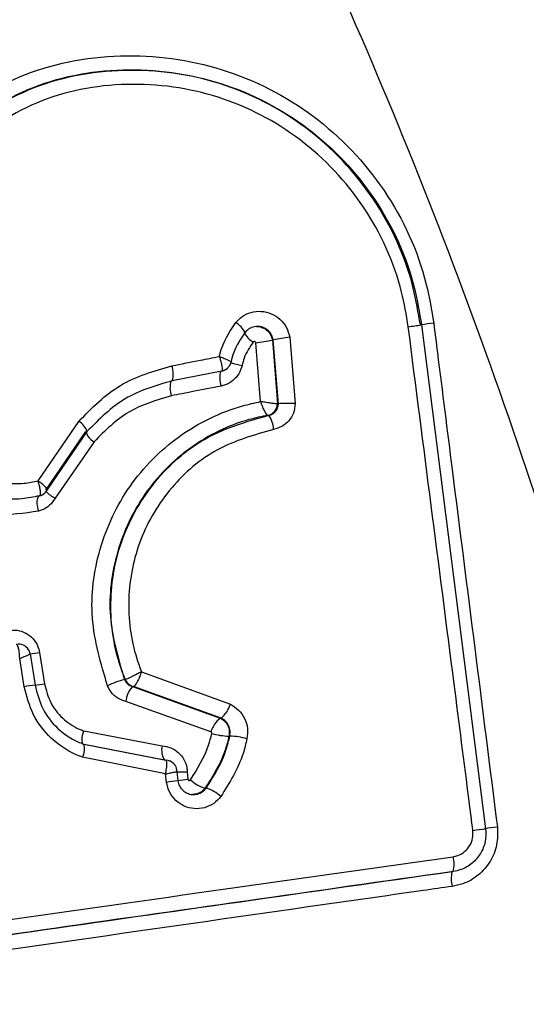
# Model space of a CAD drawing. Units: millimetres. Extents: x 17585 to 24562, y 29406 to 35221.
# Drawn here: x 20671 to 20674, y 31653 to 31659 of the extents above; entities that cross this region are included whole.
import ezdxf

# ---------------------------------------------------------------- set-up
doc = ezdxf.new("R2010")
doc.units = ezdxf.units.MM
doc.header["$LTSCALE"] = 200

msp = doc.modelspace()

# ---------------------------------------------------------------- linework, layer by layer
at = {"color": 7, "linetype": 'Continuous', "lineweight": 25}
for p, q in [((20671.7923, 31659.1311), (20671.7846, 31659.1311)), ((20673.744, 31657.4039), (20674.1792, 31653.9912)), ((20672.8511, 31657.3209), (20672.8879, 31656.8721)), ((20672.6539, 31656.885), (20672.621, 31657.2832)), ((20672.7333, 31657.3022), (20672.7681, 31656.8704)), ((20672.7333, 31657.3022), (20672.7397, 31657.3022)), ((20672.7744, 31656.8704), (20672.7397, 31657.3022)), ((20672.3903, 31657.0914), (20672.054, 31657.0257)), ((20672.3903, 31657.0914), (20672.3915, 31657.0919)), ((20672.7681, 31656.8704), (20672.7671, 31656.8702)), ((20672.7681, 31656.8704), (20672.7744, 31656.8704)), ((20672.7024, 31656.7922), (20672.7022, 31656.7922)), ((20672.7024, 31656.7922), (20672.7097, 31656.7922)), ((20671.1453, 31656.3469), (20671.4207, 31656.751)), ((20671.1966, 31656.2843), (20671.4683, 31656.6816)), ((20671.4766, 31656.6816), (20671.2055, 31656.2845)), ((20671.5247, 31656.6125), (20671.2616, 31656.2297)), ((20671.1921, 31656.2671), (20671.2058, 31656.2857)), ((20671.155, 31655.1853), (20671.1888, 31654.9732)), ((20671.0513, 31654.9533), (20671.0204, 31655.1448)), ((20671.0906, 31655.175), (20671.1246, 31654.9631)), ((20671.8455, 31655.0541), (20672.4487, 31654.8346)), ((20671.7304, 31655.0024), (20671.7355, 31655.0024)), ((20671.7852, 31654.9545), (20672.3801, 31654.741)), ((20671.7852, 31654.9545), (20671.7913, 31654.9545)), ((20672.3861, 31654.741), (20671.7914, 31654.9545)), ((20672.3169, 31654.6473), (20671.7406, 31654.8525)), ((20672.3801, 31654.741), (20672.3861, 31654.741)), ((20671.4551, 31654.6538), (20671.9856, 31654.5522)), ((20672.4393, 31654.6186), (20672.445, 31654.6186)), ((20672.0023, 31654.4566), (20671.446, 31654.5644)), ((20671.4549, 31654.5644), (20672.0104, 31654.4566)), ((20672.0093, 31654.362), (20671.4465, 31654.4751)), ((20672.0121, 31654.4561), (20672.0104, 31654.4566)), ((20672.0681, 31654.4281), (20672.0664, 31654.4301)), ((20672.0153, 31654.3049), (20672.0093, 31654.362)), ((20672.0866, 31654.378), (20672.0921, 31654.3158)), ((20672.1562, 31654.3758), (20672.1604, 31654.327)), ((20672.2779, 31654.2656), (20672.284, 31654.2656))]:
    msp.add_line(p, q, dxfattribs=at)
at = {"color": 7, "linetype": 'Continuous', "lineweight": 25, "flags": 128}
for points in [[(20672.4294, 31657.1111), (20672.4317, 31657.1133), (20672.4358, 31657.1176)], [(20671.1921, 31656.2669), (20671.1912, 31656.266), (20671.1903, 31656.2651)]]:
    msp.add_lwpolyline(points, dxfattribs=at)
at = {"color": 7, "linetype": 'Continuous', "lineweight": 25}
for centre, radius, start, end in [((20639.2815, 31644.6531), 37.092, 14.82383, 23.90581), ((20672.3938, 31657.2704), 0.1754, 28.37386, 58.4773), ((20673.0985, 31661.9458), 4.5875, 276.96176, 278.08945), ((20672.6999, 31657.4433), 0.183, 209.29902, 238.19006), ((20689.9441, 31554.933), 103.8049, 99.47776, 99.540153), ((20670.1603, 31672.1622), 15.0811, 279.3904, 279.82337), ((20671.9065, 31657.0738), 0.1552, 341.94474, 20.2899), ((20672.5439, 31657.0461), 0.1669, 164.27035, 199.62018), ((20672.1934, 31656.9774), 0.1542, 161.74885, 200.33932), ((20672.6882, 31656.8709), 0.0799, 280.20996, 359.66546), ((20672.8518, 31655.4784), 1.3941, 88.51631, 93.1805), ((20672.5568, 31656.6875), 0.1853, 2.76303, 34.39293), ((20671.3612, 31656.6459), 0.1208, 17.20386, 60.49704), ((20671.5862, 31656.7203), 0.1241, 198.13633, 240.27364), ((20671.2611, 31656.1962), 0.1239, 156.24529, 205.19402), ((20671.9991, 31654.099), 0.9425, 106.56324, 114.00281), ((20671.8097, 31655.0313), 0.0789, 201.4787, 256.58064), ((20671.1805, 31654.2638), 0.7016, 94.57104, 100.61526), ((20671.9011, 31654.8431), 0.1608, 136.13084, 176.6466), ((20672.2479, 31654.9012), 0.2115, 310.80734, 341.66858), ((20672.5133, 31654.5831), 0.2067, 130.15077, 161.89013), ((20671.5535, 31654.5987), 0.1128, 150.73812, 197.69795), ((20672.4485, 31655.0774), 0.4589, 254.03426, 268.84878), ((20672.4305, 31654.1371), 0.4817, 74.24355, 88.26903), ((20671.3506, 31654.5292), 0.1101, 330.59605, 18.67251), ((20672.1102, 31654.5247), 0.1276, 167.52798, 212.24798), ((20672.3351, 31654.4819), 0.2238, 225.42611, 255.17809), ((20672.2622, 31652.8439), 1.4817, 96.59013, 99.58946), ((20672.223, 31654.0446), 0.2292, 45.61572, 74.56881), ((20672.889, 31663.5977), 9.6928, 277.13437, 277.64945), ((20674.9253, 31648.5891), 5.4544, 97.02027, 97.94618), ((20673.7733, 31653.7503), 0.1921, 345.09245, 15.47215)]:
    msp.add_arc(centre, radius, start, end, dxfattribs=at)
at = {"color": 8, "linetype": 'Continuous', "lineweight": 25}
for centre, radius, start, end in [((20674.7127, 31650.3782), 7.0934, 97.17317, 97.8564), ((20672.6679, 31657.8351), 0.7191, 252.44781, 258.77352), ((20672.3762, 31657.1692), 0.0788, 281.23295, 312.49042), ((20671.1384, 31656.3217), 0.0768, 284.12658, 312.48448), ((20671.3893, 31656.4697), 0.2719, 225.69344, 241.98091), ((20671.0131, 31655.1628), 0.0786, 31.65673, 100.18759), ((20670.8097, 31657.3324), 2.1747, 277.39438, 279.13685), ((20670.831, 31657.1981), 2.2535, 277.44939, 279.13628), ((20672.0075, 31654.377), 0.0792, 42.03352, 86.66179), ((20672.1313, 31655.4582), 1.0826, 267.57914, 271.31987), ((20671.37, 31659.4028), 5.1369, 278.08436, 278.8507), ((20674.1524, 31653.6527), 0.207, 166.59482, 194.6794)]:
    msp.add_arc(centre, radius, start, end, dxfattribs=at)
at = {"color": 7, "linetype": 'Continuous', "lineweight": 25}
for points, knots in [([(20670.426, 31658.7236), (20670.6164, 31658.8589), (20670.9972, 31659.1295), (20671.7007, 31659.2646), (20672.4018, 31659.1724), (20673.0344, 31658.8493), (20673.5215, 31658.3364), (20673.7595, 31657.8216), (20673.8123, 31657.5042), (20673.827, 31657.4161)], [0, 0, 0, 0, 0.158125, 0.316276, 0.472975, 0.628727, 0.784398, 0.940187, 1, 1, 1, 1]), ([(20673.7365, 31657.4039), (20673.7225, 31657.4877), (20673.6719, 31657.7898), (20673.4457, 31658.2797), (20672.9834, 31658.7683), (20672.3834, 31659.0769), (20671.7186, 31659.1661), (20671.0517, 31659.0388), (20670.6916, 31658.7822), (20670.5115, 31658.6538)], [0, 0, 0, 0, 0.059943, 0.216088, 0.372017, 0.527817, 0.684334, 0.842162, 1, 1, 1, 1]), ([(20670.5182, 31658.6538), (20670.6988, 31658.7823), (20671.0601, 31659.0393), (20671.7278, 31659.1661), (20672.393, 31659.0763), (20672.993, 31658.7669), (20673.4546, 31658.2775), (20673.6798, 31657.7882), (20673.7302, 31657.4869), (20673.744, 31657.4039)], [0, 0, 0, 0, 0.157784, 0.315676, 0.472432, 0.628426, 0.784433, 0.940609, 1, 1, 1, 1]), ([(20673.6545, 31657.3921), (20673.6413, 31657.4709), (20673.5932, 31657.7569), (20673.3796, 31658.2213), (20672.9427, 31658.6863), (20672.3751, 31658.9811), (20671.746, 31659.0677), (20671.1148, 31658.9486), (20670.774, 31658.7054), (20670.6036, 31658.5839)], [0, 0, 0, 0, 0.059522, 0.216063, 0.372333, 0.528379, 0.684951, 0.842514, 1, 1, 1, 1]), ([(20672.4855, 31657.42), (20672.4983, 31657.4335), (20672.5273, 31657.4641), (20672.5878, 31657.4923), (20672.6581, 31657.5003), (20672.7274, 31657.484), (20672.7871, 31657.4455), (20672.8326, 31657.3895), (20672.845, 31657.3437), (20672.8511, 31657.3209)], [0, 0, 0, 0, 0.1172906, 0.2646268, 0.4116932, 0.558641, 0.7056337, 0.8527819, 1, 1, 1, 1]), ([(20672.3741, 31657.1902), (20672.3796, 31657.2116), (20672.4013, 31657.2948), (20672.4496, 31657.3666), (20672.4855, 31657.42)], [0, 0, 0, 0, 0.256657, 1, 1, 1, 1]), ([(20672.7397, 31657.3022), (20672.7364, 31657.3142), (20672.73, 31657.3381), (20672.7061, 31657.3675), (20672.6748, 31657.3876), (20672.6384, 31657.396), (20672.6017, 31657.3918), (20672.57, 31657.377), (20672.5549, 31657.3609), (20672.5481, 31657.3538)], [0, 0, 0, 0, 0.14625, 0.292567, 0.439155, 0.586262, 0.733978, 0.882164, 1, 1, 1, 1]), ([(20672.6253, 31657.3932), (20672.6274, 31657.3935), (20672.6417, 31657.3954), (20672.6684, 31657.3868), (20672.6997, 31657.3676), (20672.7237, 31657.3381), (20672.7301, 31657.3142), (20672.7333, 31657.3022)], [0, 0, 0, 0, 0.04202, 0.281692, 0.521081, 0.760511, 1, 1, 1, 1]), ([(20674.0928, 31653.98), (20674.0844, 31654.0461), (20674.0419, 31654.3767), (20673.8959, 31655.5141), (20673.7582, 31656.5853), (20673.6545, 31657.3921)], [0, 0, 0, 0, 0.058137, 0.290683, 1, 1, 1, 1]), ([(20673.827, 31657.4161), (20673.8353, 31657.3499), (20673.877, 31657.0192), (20674.0207, 31655.8814), (20674.1564, 31654.8097), (20674.2587, 31654.0027)], [0, 0, 0, 0, 0.058129, 0.290643, 1, 1, 1, 1]), ([(20672.5481, 31657.3538), (20672.5184, 31657.3097), (20672.4763, 31657.2474), (20672.4586, 31657.1747), (20672.4534, 31657.1534)], [0, 0, 0, 0, 0.7074483, 1, 1, 1, 1]), ([(20672.6034, 31657.2878), (20672.5798, 31657.2531), (20672.5463, 31657.2039), (20672.5321, 31657.1465), (20672.5279, 31657.1297)], [0, 0, 0, 0, 0.707371, 1, 1, 1, 1]), ([(20672.621, 31657.2832), (20672.6207, 31657.2843), (20672.6201, 31657.2865), (20672.6179, 31657.2891), (20672.6151, 31657.2909), (20672.6117, 31657.2917), (20672.6084, 31657.2913), (20672.6054, 31657.29), (20672.604, 31657.2885), (20672.6034, 31657.2878)], [0, 0, 0, 0, 0.146274, 0.292616, 0.439242, 0.586422, 0.73417, 0.882255, 1, 1, 1, 1]), ([(20672.052, 31657.1276), (20672.1165, 31657.1401), (20672.2238, 31657.161), (20672.3312, 31657.1819), (20672.3741, 31657.1902)], [0, 0, 0, 0, 0.60119, 1, 1, 1, 1]), ([(20672.3741, 31657.1902), (20672.3743, 31657.1896), (20672.3773, 31657.1805), (20672.3832, 31657.1609), (20672.3898, 31657.1346), (20672.3936, 31657.1128), (20672.3945, 31657.0974), (20672.3925, 31657.0937), (20672.3915, 31657.0919)], [0, 0, 0, 0, 0.013831, 0.190509, 0.410806, 0.608243, 0.800067, 1, 1, 1, 1]), ([(20672.3741, 31657.1902), (20672.3747, 31657.19), (20672.3835, 31657.1866), (20672.402, 31657.1793), (20672.4254, 31657.1696), (20672.443, 31657.1616), (20672.4534, 31657.1558), (20672.4534, 31657.1542), (20672.4534, 31657.1534)], [0, 0, 0, 0, 0.0138419, 0.1905444, 0.4107736, 0.6081473, 0.7999773, 1, 1, 1, 1]), ([(20671.4207, 31656.751), (20671.5098, 31656.8415), (20671.6875, 31657.0221), (20671.9307, 31657.0925), (20672.052, 31657.1276)], [0, 0, 0, 0, 0.50128, 1, 1, 1, 1]), ([(20672.5279, 31657.1297), (20672.5218, 31657.1103), (20672.5095, 31657.0714), (20672.4681, 31657.0253), (20672.4246, 31656.9995), (20672.3959, 31656.9924), (20672.3867, 31656.9901)], [0, 0, 0, 0, 0.287364, 0.575182, 0.863991, 1, 1, 1, 1]), ([(20672.4353, 31657.1182), (20672.4406, 31657.1247), (20672.4493, 31657.1354), (20672.452, 31657.1488), (20672.453, 31657.1541)], [0, 0, 0, 0, 0.607625, 1, 1, 1, 1]), ([(20672.3918, 31657.0925), (20672.394, 31657.0928), (20672.4035, 31657.0937), (20672.4166, 31657.1005), (20672.4255, 31657.1082), (20672.4291, 31657.1113)], [0, 0, 0, 0, 0.157886, 0.667921, 1, 1, 1, 1]), ([(20672.054, 31657.0257), (20671.9431, 31656.9935), (20671.7208, 31656.929), (20671.5582, 31656.7642), (20671.4766, 31656.6816)], [0, 0, 0, 0, 0.498799, 1, 1, 1, 1]), ([(20672.3867, 31656.9901), (20672.3221, 31656.9774), (20672.2094, 31656.9553), (20672.0969, 31656.9332), (20672.0488, 31656.9238)], [0, 0, 0, 0, 0.5727684, 1, 1, 1, 1]), ([(20672.0488, 31656.9238), (20671.9483, 31656.8946), (20671.7468, 31656.8361), (20671.5988, 31656.6871), (20671.5247, 31656.6125)], [0, 0, 0, 0, 0.499184, 1, 1, 1, 1]), ([(20671.6157, 31654.96), (20671.5708, 31655.1118), (20671.4811, 31655.4155), (20671.5435, 31655.8952), (20671.7477, 31656.3279), (20672.0875, 31656.6699), (20672.4168, 31656.8323), (20672.6131, 31656.8759), (20672.6539, 31656.885)], [0, 0, 0, 0, 0.187626, 0.375399, 0.564742, 0.756619, 0.949474, 1, 1, 1, 1]), ([(20672.7022, 31656.7922), (20672.7005, 31656.7928), (20672.6973, 31656.794), (20672.6892, 31656.8054), (20672.6783, 31656.8257), (20672.6658, 31656.8538), (20672.6575, 31656.8751), (20672.6541, 31656.8843), (20672.6539, 31656.885)], [0, 0, 0, 0, 0.179281, 0.349833, 0.561578, 0.812138, 0.986825, 1, 1, 1, 1]), ([(20672.7671, 31656.8702), (20672.7649, 31656.8701), (20672.7605, 31656.87), (20672.7441, 31656.8715), (20672.7187, 31656.8747), (20672.6869, 31656.8795), (20672.6641, 31656.8832), (20672.6546, 31656.8848), (20672.6539, 31656.885)], [0, 0, 0, 0, 0.17918, 0.349704, 0.561509, 0.812165, 0.986836, 1, 1, 1, 1]), ([(20672.7097, 31656.7922), (20672.7183, 31656.7947), (20672.7355, 31656.7996), (20672.7561, 31656.8174), (20672.7712, 31656.8415), (20672.7733, 31656.8605), (20672.7744, 31656.8704)], [0, 0, 0, 0, 0.2452284, 0.4899508, 0.7335183, 1, 1, 1, 1]), ([(20672.8879, 31656.8721), (20672.8854, 31656.8498), (20672.8807, 31656.8072), (20672.8467, 31656.7531), (20672.8001, 31656.713), (20672.7613, 31656.702), (20672.7419, 31656.6965)], [0, 0, 0, 0, 0.268406, 0.512375, 0.756263, 1, 1, 1, 1]), ([(20672.7022, 31656.7922), (20672.6594, 31656.7831), (20672.4725, 31656.7434), (20672.1634, 31656.5903), (20671.8498, 31656.273), (20671.6619, 31655.8713), (20671.6052, 31655.4257), (20671.6887, 31655.1435), (20671.7304, 31655.0024)], [0, 0, 0, 0, 0.056684, 0.247816, 0.438188, 0.626337, 0.813178, 1, 1, 1, 1]), ([(20671.7355, 31655.0024), (20671.7222, 31655.038), (20671.6575, 31655.2116), (20671.6153, 31655.5506), (20671.7057, 31655.9929), (20671.9383, 31656.3767), (20672.2825, 31656.6706), (20672.5673, 31656.7517), (20672.7097, 31656.7922)], [0, 0, 0, 0, 0.048802, 0.237797, 0.428463, 0.619359, 0.809647, 1, 1, 1, 1]), ([(20672.7419, 31656.6965), (20672.611, 31656.6592), (20672.3491, 31656.5847), (20672.0331, 31656.3136), (20671.8201, 31655.9594), (20671.7378, 31655.551), (20671.777, 31655.2414), (20671.8346, 31655.0839), (20671.8455, 31655.0541)], [0, 0, 0, 0, 0.190798, 0.381681, 0.573461, 0.765304, 0.955647, 1, 1, 1, 1]), ([(20670.7154, 31656.393), (20670.7772, 31656.3701), (20670.8854, 31656.3301), (20671.0339, 31656.3262), (20671.1137, 31656.341), (20671.1453, 31656.3469)], [0, 0, 0, 0, 0.444818, 0.779973, 1, 1, 1, 1]), ([(20671.1572, 31656.2473), (20671.1588, 31656.2499), (20671.1621, 31656.255), (20671.1621, 31656.2737), (20671.1585, 31656.299), (20671.1525, 31656.3233), (20671.1478, 31656.339), (20671.146, 31656.3447), (20671.1455, 31656.3462), (20671.1453, 31656.3469)], [0, 0, 0, 0, 0.217814, 0.431049, 0.647946, 0.877255, 0.967006, 0.985444, 1, 1, 1, 1]), ([(20671.2055, 31656.2845), (20671.2062, 31656.2863), (20671.2075, 31656.2899), (20671.1987, 31656.3018), (20671.1829, 31656.3176), (20671.1647, 31656.3326), (20671.1519, 31656.3421), (20671.1472, 31656.3456), (20671.1459, 31656.3465), (20671.1453, 31656.3469)], [0, 0, 0, 0, 0.217854, 0.431084, 0.647946, 0.877238, 0.966999, 0.985437, 1, 1, 1, 1]), ([(20671.1548, 31656.2461), (20671.1152, 31656.2384), (20671.0201, 31656.2198), (20670.8398, 31656.2241), (20670.7104, 31656.2738), (20670.6344, 31656.303)], [0, 0, 0, 0, 0.227548, 0.546338, 1, 1, 1, 1]), ([(20671.1578, 31656.2474), (20671.1623, 31656.2487), (20671.1719, 31656.2517), (20671.1827, 31656.2583), (20671.1883, 31656.2636), (20671.1901, 31656.2653)], [0, 0, 0, 0, 0.375313, 0.807653, 1, 1, 1, 1]), ([(20671.149, 31656.1435), (20671.0499, 31656.128), (20670.8488, 31656.0966), (20670.6574, 31656.1696), (20670.5604, 31656.2066)], [0, 0, 0, 0, 0.4928899, 1, 1, 1, 1]), ([(20671.2616, 31656.2297), (20671.2499, 31656.2129), (20671.2265, 31656.1794), (20671.1837, 31656.1537), (20671.1567, 31656.1458), (20671.149, 31656.1435)], [0, 0, 0, 0, 0.415954, 0.83228, 1, 1, 1, 1]), ([(20671.1548, 31656.2461), (20671.1552, 31656.2462), (20671.156, 31656.2464), (20671.1568, 31656.247), (20671.1572, 31656.2473)], [0, 0, 0, 0, 0.541106, 1, 1, 1, 1]), ([(20670.9429, 31655.3331), (20670.9631, 31655.3352), (20671.0034, 31655.3396), (20671.0625, 31655.3196), (20671.1113, 31655.2824), (20671.1433, 31655.2349), (20671.1515, 31655.2002), (20671.155, 31655.1853)], [0, 0, 0, 0, 0.213241, 0.426256, 0.636622, 0.843305, 1, 1, 1, 1]), ([(20671.0204, 31655.1448), (20671.0204, 31655.1455), (20671.0203, 31655.1539), (20671.0196, 31655.1694), (20671.017, 31655.195), (20671.0125, 31655.2173), (20671.006, 31655.2342), (20671.0016, 31655.2382), (20670.9992, 31655.2402)], [0, 0, 0, 0, 0.014683, 0.179444, 0.336582, 0.608576, 0.794423, 1, 1, 1, 1]), ([(20671.0795, 31655.2036), (20671.0774, 31655.2073), (20671.0719, 31655.2172), (20671.0625, 31655.2238), (20671.0567, 31655.2279)], [0, 0, 0, 0, 0.379536, 1, 1, 1, 1]), ([(20671.0905, 31655.1746), (20671.0904, 31655.176), (20671.0897, 31655.1863), (20671.0861, 31655.1972), (20671.0801, 31655.204), (20671.08, 31655.2041)], [0, 0, 0, 0, 0.13477, 0.988939, 1, 1, 1, 1]), ([(20671.0204, 31655.1448), (20671.021, 31655.1451), (20671.0285, 31655.148), (20671.0421, 31655.1533), (20671.0634, 31655.1619), (20671.0802, 31655.169), (20671.0904, 31655.1739), (20671.0905, 31655.1746), (20671.0906, 31655.175)], [0, 0, 0, 0, 0.014689, 0.179433, 0.336562, 0.608546, 0.794397, 1, 1, 1, 1]), ([(20671.8455, 31655.0541), (20671.8449, 31655.0538), (20671.8436, 31655.0531), (20671.8411, 31655.0518), (20671.8293, 31655.0455), (20671.8082, 31655.0346), (20671.7811, 31655.0211), (20671.7593, 31655.0109), (20671.7431, 31655.004), (20671.7386, 31655.0029), (20671.7363, 31655.0024)], [0, 0, 0, 0, 0.0127393, 0.026697, 0.0525965, 0.2586956, 0.4519741, 0.6338256, 0.815285, 1, 1, 1, 1]), ([(20671.8455, 31655.0541), (20671.8453, 31655.0534), (20671.8448, 31655.0521), (20671.8439, 31655.0493), (20671.8395, 31655.0366), (20671.8311, 31655.0145), (20671.8189, 31654.9881), (20671.8078, 31654.9687), (20671.7981, 31654.9562), (20671.7936, 31654.9551), (20671.7914, 31654.9545)], [0, 0, 0, 0, 0.01274, 0.026702, 0.052684, 0.258704, 0.451951, 0.633785, 0.815256, 1, 1, 1, 1]), ([(20671.7304, 31655.0024), (20671.7337, 31654.9957), (20671.7412, 31654.9809), (20671.7604, 31654.9632), (20671.7769, 31654.9574), (20671.7852, 31654.9545)], [0, 0, 0, 0, 0.288958, 0.641834, 1, 1, 1, 1]), ([(20671.7355, 31655.0024), (20671.7356, 31655.0024), (20671.7358, 31655.0024), (20671.7362, 31655.0024), (20671.7363, 31655.0024)], [0, 0, 0, 0, 0.708337, 1, 1, 1, 1]), ([(20671.4465, 31654.4751), (20671.4303, 31654.4813), (20671.3529, 31654.511), (20671.2281, 31654.5973), (20671.102, 31654.7579), (20671.0682, 31654.8882), (20671.0513, 31654.9533)], [0, 0, 0, 0, 0.08165, 0.388464, 0.694104, 1, 1, 1, 1]), ([(20671.1246, 31654.9631), (20671.1387, 31654.9087), (20671.167, 31654.7999), (20671.2725, 31654.6659), (20671.3768, 31654.5942), (20671.4413, 31654.5696), (20671.4549, 31654.5644)], [0, 0, 0, 0, 0.305055, 0.610346, 0.917938, 1, 1, 1, 1]), ([(20671.1888, 31654.9732), (20671.2002, 31654.9295), (20671.2228, 31654.8421), (20671.3082, 31654.7346), (20671.3924, 31654.6774), (20671.4443, 31654.6579), (20671.4551, 31654.6538)], [0, 0, 0, 0, 0.305907, 0.611979, 0.919963, 1, 1, 1, 1]), ([(20671.7406, 31654.8525), (20671.7216, 31654.859), (20671.6836, 31654.8721), (20671.64, 31654.9118), (20671.6233, 31654.945), (20671.6157, 31654.96)], [0, 0, 0, 0, 0.354122, 0.707735, 1, 1, 1, 1]), ([(20671.7914, 31654.9545), (20671.7914, 31654.9545), (20671.7913, 31654.9545), (20671.7913, 31654.9545), (20671.7913, 31654.9545)], [0, 0, 0, 0, 0.291737, 1, 1, 1, 1]), ([(20672.4487, 31654.8346), (20672.4682, 31654.8226), (20672.5075, 31654.7982), (20672.5476, 31654.7395), (20672.5692, 31654.671), (20672.5639, 31654.6241), (20672.5613, 31654.6007)], [0, 0, 0, 0, 0.246465, 0.497347, 0.74876, 1, 1, 1, 1]), ([(20672.3801, 31654.741), (20672.3904, 31654.7347), (20672.4113, 31654.722), (20672.4323, 31654.6912), (20672.4437, 31654.6554), (20672.4408, 31654.6309), (20672.4393, 31654.6186)], [0, 0, 0, 0, 0.247137, 0.497703, 0.748985, 1, 1, 1, 1]), ([(20672.445, 31654.6186), (20672.4464, 31654.6309), (20672.4491, 31654.6554), (20672.4378, 31654.6913), (20672.4168, 31654.7221), (20672.3963, 31654.7348), (20672.3861, 31654.741)], [0, 0, 0, 0, 0.251017, 0.501509, 0.752113, 1, 1, 1, 1]), ([(20672.1781, 31654.3225), (20672.2259, 31654.3979), (20672.2883, 31654.4965), (20672.3158, 31654.6096), (20672.3223, 31654.6362)], [0, 0, 0, 0, 0.7649, 1, 1, 1, 1]), ([(20672.4393, 31654.6186), (20672.4321, 31654.5887), (20672.4014, 31654.4615), (20672.3314, 31654.3505), (20672.2779, 31654.2656)], [0, 0, 0, 0, 0.235385, 1, 1, 1, 1]), ([(20672.284, 31654.2656), (20672.3374, 31654.3504), (20672.4072, 31654.4614), (20672.4378, 31654.5886), (20672.445, 31654.6186)], [0, 0, 0, 0, 0.764539, 1, 1, 1, 1]), ([(20672.3223, 31654.6362), (20672.3224, 31654.6373), (20672.3227, 31654.6395), (20672.3217, 31654.6428), (20672.3197, 31654.6456), (20672.3179, 31654.6468), (20672.3169, 31654.6473)], [0, 0, 0, 0, 0.2508956, 0.5016635, 0.7520773, 1, 1, 1, 1]), ([(20672.5613, 31654.6007), (20672.5533, 31654.5674), (20672.5196, 31654.4262), (20672.4424, 31654.3028), (20672.3833, 31654.2084)], [0, 0, 0, 0, 0.235748, 1, 1, 1, 1]), ([(20671.9856, 31654.5522), (20672.0056, 31654.5493), (20672.0455, 31654.5436), (20672.0978, 31654.51), (20672.1362, 31654.4624), (20672.1537, 31654.4145), (20672.1556, 31654.3852), (20672.1562, 31654.3758)], [0, 0, 0, 0, 0.225926, 0.451526, 0.67506, 0.896455, 1, 1, 1, 1]), ([(20672.0093, 31654.362), (20672.0095, 31654.3626), (20672.0114, 31654.3715), (20672.0146, 31654.3881), (20672.0179, 31654.4137), (20672.0187, 31654.4352), (20672.0167, 31654.4509), (20672.0137, 31654.4543), (20672.0121, 31654.4561)], [0, 0, 0, 0, 0.014336, 0.191738, 0.359064, 0.61403, 0.799175, 1, 1, 1, 1]), ([(20672.0674, 31654.4276), (20672.0634, 31654.4324), (20672.054, 31654.4435), (20672.0403, 31654.4489), (20672.0325, 31654.452)], [0, 0, 0, 0, 0.427063, 1, 1, 1, 1]), ([(20672.0858, 31654.3779), (20672.0852, 31654.3861), (20672.084, 31654.4038), (20672.0751, 31654.4222), (20672.0668, 31654.429), (20672.0658, 31654.4298)], [0, 0, 0, 0, 0.432607, 0.936939, 1, 1, 1, 1]), ([(20672.0093, 31654.362), (20672.01, 31654.3621), (20672.0153, 31654.3634), (20672.0312, 31654.367), (20672.0555, 31654.3723), (20672.0754, 31654.3762), (20672.0863, 31654.3781), (20672.0865, 31654.378), (20672.0866, 31654.378)], [0, 0, 0, 0, 0.014359, 0.118046, 0.358815, 0.613751, 0.798967, 1, 1, 1, 1]), ([(20672.1604, 31654.327), (20672.1607, 31654.3259), (20672.1612, 31654.3238), (20672.1634, 31654.3211), (20672.1662, 31654.3192), (20672.1694, 31654.3184), (20672.1728, 31654.3187), (20672.1759, 31654.3201), (20672.1774, 31654.3217), (20672.1781, 31654.3225)], [0, 0, 0, 0, 0.141979, 0.284046, 0.426749, 0.570939, 0.716714, 0.863479, 1, 1, 1, 1]), ([(20672.3833, 31654.2084), (20672.3685, 31654.1921), (20672.3376, 31654.1581), (20672.2733, 31654.1297), (20672.2032, 31654.1233), (20672.1349, 31654.141), (20672.0767, 31654.1804), (20672.0328, 31654.2366), (20672.0211, 31654.2821), (20672.0153, 31654.3049)], [0, 0, 0, 0, 0.136398, 0.282644, 0.428019, 0.572032, 0.714834, 0.857358, 1, 1, 1, 1]), ([(20672.0921, 31654.3158), (20672.0952, 31654.3039), (20672.1013, 31654.28), (20672.1243, 31654.2505), (20672.1547, 31654.23), (20672.1902, 31654.2208), (20672.2267, 31654.2242), (20672.2601, 31654.2391), (20672.2763, 31654.257), (20672.284, 31654.2656)], [0, 0, 0, 0, 0.140001, 0.280549, 0.422797, 0.567744, 0.714938, 0.862903, 1, 1, 1, 1]), ([(20672.2779, 31654.2656), (20672.27, 31654.2571), (20672.2536, 31654.2394), (20672.2222, 31654.2246), (20672.2003, 31654.224), (20672.1909, 31654.2237)], [0, 0, 0, 0, 0.346546, 0.718036, 1, 1, 1, 1]), ([(20674.2587, 31654.0027), (20674.2598, 31653.962), (20674.2621, 31653.8807), (20674.2142, 31653.7658), (20674.1341, 31653.6735), (20674.0408, 31653.6185), (20673.9767, 31653.6053), (20673.9521, 31653.6002)], [0, 0, 0, 0, 0.215608, 0.431507, 0.647868, 0.86476, 1, 1, 1, 1]), ([(20674.1792, 31653.9912), (20674.1801, 31653.9618), (20674.1818, 31653.9032), (20674.1475, 31653.8203), (20674.09, 31653.7537), (20674.0227, 31653.714), (20673.9766, 31653.7045), (20673.9589, 31653.7009)], [0, 0, 0, 0, 0.216205, 0.432345, 0.648581, 0.865088, 1, 1, 1, 1]), ([(20673.9584, 31653.8015), (20673.9692, 31653.8037), (20673.9974, 31653.8096), (20674.0385, 31653.8339), (20674.0736, 31653.8749), (20674.0945, 31653.9259), (20674.0934, 31653.9619), (20674.0928, 31653.98)], [0, 0, 0, 0, 0.134696, 0.350895, 0.567032, 0.783362, 1, 1, 1, 1]), ([(20668.4632, 31653.0187), (20668.5234, 31653.0274), (20668.8245, 31653.0707), (20670.1078, 31653.2551), (20671.8808, 31653.5081), (20673.4429, 31653.7287), (20673.9584, 31653.8015)], [0, 0, 0, 0, 0.034532, 0.172687, 0.72697, 1, 1, 1, 1]), ([(20668.4299, 31652.91), (20669.3119, 31653.0374), (20671.0945, 31653.295), (20672.9928, 31653.5646), (20673.9517, 31653.7009)], [0, 0, 0, 0, 0.494802, 1, 1, 1, 1]), ([(20673.9589, 31653.7009), (20673.0196, 31653.5674), (20671.1211, 31653.2978), (20669.3379, 31653.0402), (20668.4369, 31652.91)], [0, 0, 0, 0, 0.494757, 1, 1, 1, 1]), ([(20673.9521, 31653.6002), (20673.8868, 31653.5909), (20673.5599, 31653.5444), (20672.19, 31653.349), (20670.3758, 31653.0884), (20668.9019, 31652.874), (20668.4036, 31652.8015)], [0, 0, 0, 0, 0.034189, 0.170972, 0.719713, 1, 1, 1, 1])]:
    msp.add_open_spline(points, degree=3, knots=knots, dxfattribs=at)

doc.saveas('drawing.dxf')
